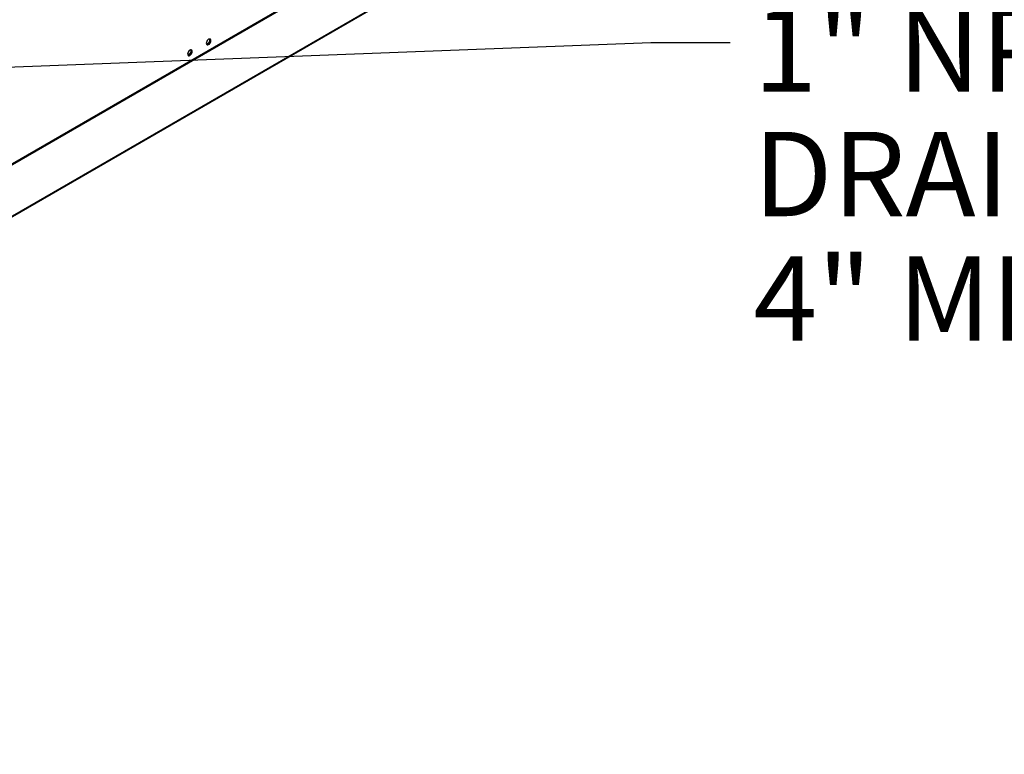
# Model space of a CAD drawing. Units: inches. Extents: x 0 to 11.5, y -0.2 to 8.6.
# Drawn here: x 8.3 to 9.2, y 4.7 to 5.4 of the extents above; entities that cross this region are included whole.
import ezdxf

# ---------------------------------------------------------------- set-up
doc = ezdxf.new("R2010")
doc.units = ezdxf.units.IN
doc.header["$MEASUREMENT"] = 0
doc.layers.add('FORMAT', color=7, linetype='Continuous')
doc.styles.add('SLDTEXTSTYLE0', font='TXT', dxfattribs={"width": 0.75})
doc.dimstyles.new('SLDDIMSTYLE1', dxfattribs={"dimtxt": 0.18, "dimasz": 0.0625, "dimexe": 0, "dimexo": 0.0625, "dimgap": 0, "dimtad": 0, "dimtih": 1, "dimtoh": 1, "dimdec": 0, "dimrnd": 1e-09, "dimzin": 0, "dimdsep": 46, "dimtxsty": 'Standard', "dimblk1": 'DOT', "dimblk2": 'DOT', "dimsah": 1, "dimcen": 0.09, "dimadec": 0, "dimazin": 0, "dimtfac": 0.0625, "dimtdec": 0, "dimtofl": 0, "dimtmove": 0, "dimatfit": 3, "dimldrblk": 'DOT', "dimfxl": 1, "dimfrac": 2, "dimtolj": 1, "dimtzin": 0, "dimarcsym": 0})

# ---------------------------------------------------------------- blocks, each defined once
blk = doc.blocks.new('SW_NOTE_0_16')
at = {"layer": 'FORMAT', "color": 0, "char_height": 0.083, "attachment_point": 1, "style": 'SLDTEXTSTYLE0'}
for s, insert in [('1" NPT SS EVAPORATOR', (0.02286, 0.0343)), ("DRAIN (TRAP REQ'D)", (0.02286, -0.08807)), ('4" MINIMUM TRAP DEPTH', (0.02286, -0.21044))]:
    blk.add_mtext(s, dxfattribs=dict(at, insert=insert))
blk = doc.blocks.new('_Dot')
at = {"color": 0, "linetype": 'ByBlock', "lineweight": -2}
blk.add_line((-0.5, 0), (-1, 0), dxfattribs=at)
at = {"color": 0, "linetype": 'ByBlock', "const_width": 0.5}
blk.add_lwpolyline([(-0.25, 0, 1), (0.25, 0, 1)], format="xyb", close=True, dxfattribs=at)

msp = doc.modelspace()

# ---------------------------------------------------------------- linework, layer by layer
at = {"color": 7, "linetype": 'Continuous', "lineweight": 25}
for p, q in [((8.9419753, 5.6772086), (7.3090595, 4.73454638)), ((8.98616947, 5.6511685), (7.35325368, 4.70850627)), ((8.98616947, 5.65055609), (7.35325368, 4.70789387))]:
    msp.add_line(p, q, dxfattribs=at)
at = {"color": 8, "linetype": 'Continuous', "lineweight": 25}
msp.add_line((8.91550299, 5.66087185), (7.33760905, 4.74997307), dxfattribs=at)
at = {"color": 7, "linetype": 'Continuous', "lineweight": 25, "flags": 128}
for points in [[(8.46285448, 5.40622325), (8.46356008, 5.40675964), (8.46419661, 5.40750162), (8.46470176, 5.40837657), (8.46502609, 5.40929884), (8.46513784, 5.41017816), (8.46502609, 5.41092844), (8.46470176, 5.41147625), (8.46419661, 5.41176796), (8.46356008, 5.41177503), (8.46285448, 5.41149674), (8.46214888, 5.41096036), (8.46151235, 5.41021838), (8.4610072, 5.40934342), (8.46068287, 5.40842115), (8.46057111, 5.40754184), (8.46068287, 5.40679155), (8.4610072, 5.40624374), (8.46151235, 5.40595203), (8.46214888, 5.40594497), (8.46285448, 5.40622325)], [(8.4606421, 5.40696988), (8.46086099, 5.40676609), (8.46137761, 5.4066), (8.46199681, 5.40671198), (8.46265148, 5.40708992), (8.46327068, 5.40769284), (8.46378731, 5.40845542), (8.46414538, 5.40929502), (8.46430609, 5.41012066), (8.46425203, 5.41084286), (8.46398905, 5.41138336), (8.46354566, 5.41168359), (8.46337615, 5.41172236)], [(8.46341932, 5.41173379), (8.46345872, 5.41168951), (8.4637217, 5.41114901), (8.46377576, 5.41042681), (8.46361505, 5.40960118), (8.46325698, 5.40876158), (8.46274035, 5.407999), (8.46212115, 5.40739607), (8.46146648, 5.40701814), (8.46084728, 5.40690615), (8.46069357, 5.40692409)], [(8.46232415, 5.4065294), (8.46302975, 5.40706579), (8.46366628, 5.40780777), (8.46417143, 5.40868272), (8.46449576, 5.40960499), (8.46460751, 5.41048431), (8.46449576, 5.41123459), (8.46418185, 5.41177172)], [(8.44444024, 5.39559294), (8.44514584, 5.39612932), (8.44578237, 5.3968713), (8.44628752, 5.39774626), (8.44661185, 5.39866853), (8.4467236, 5.39954784), (8.44661185, 5.40029813), (8.44628752, 5.40084594), (8.44578237, 5.40113765), (8.44514584, 5.40114471), (8.44444024, 5.40086643), (8.44373464, 5.40033004), (8.44309811, 5.39958806), (8.44259296, 5.39871311), (8.44226863, 5.39779084), (8.44215687, 5.39691152), (8.44226863, 5.39616124), (8.44259296, 5.39561343), (8.44309811, 5.39532172), (8.44373464, 5.39531465), (8.44444024, 5.39559294)], [(8.44222786, 5.39633957), (8.44244675, 5.39613578), (8.44296337, 5.39596968), (8.44358257, 5.39608167), (8.44423724, 5.3964596), (8.44485644, 5.39706253), (8.44537307, 5.39782511), (8.44573114, 5.39866471), (8.44589185, 5.39949034), (8.44583779, 5.40021254), (8.44557481, 5.40075304), (8.44513142, 5.40105328), (8.44496191, 5.40109205)], [(8.44499975, 5.4011091), (8.44504448, 5.4010592), (8.44530746, 5.40051869), (8.44536152, 5.3997965), (8.44520081, 5.39897086), (8.44484274, 5.39813126), (8.44432611, 5.39736868), (8.44370691, 5.39676576), (8.44305224, 5.39638782), (8.44243304, 5.39627584), (8.44227933, 5.39629377)], [(8.44390991, 5.39589909), (8.44461551, 5.39643547), (8.44525204, 5.39717746), (8.44575719, 5.39805241), (8.44608152, 5.39897468), (8.44619327, 5.39985399), (8.44608152, 5.40060428), (8.44576761, 5.40114141)], [(8.46099678, 5.40625442), (8.46161855, 5.40625112), (8.46232415, 5.4065294)], [(8.44258254, 5.39562411), (8.44320431, 5.39562081), (8.44390991, 5.39589909)]]:
    msp.add_lwpolyline(points, dxfattribs=at)

# ---------------------------------------------------------------- block references
at = {"layer": 'FORMAT'}
msp.add_blockref('SW_NOTE_0_16', (8.97613505, 5.40849878), dxfattribs=at)

# ---------------------------------------------------------------- leaders
msp.add_leader([(7.94396232, 5.37162151), (8.89813062, 5.40849878), (8.97613505, 5.40849878)], dimstyle='SLDDIMSTYLE1', dxfattribs=at)

doc.saveas('drawing.dxf')
